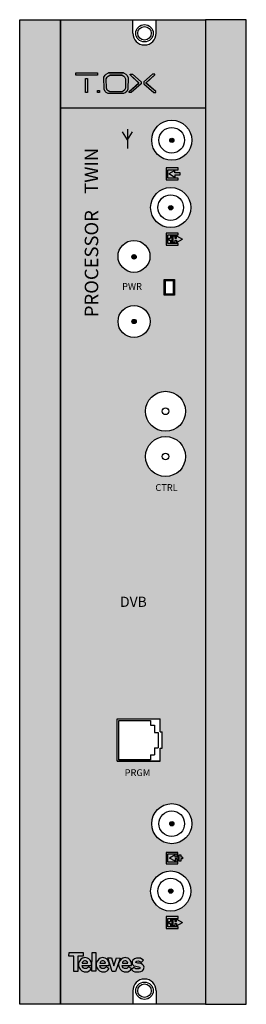
# Model space of a CAD drawing. Units: millimetres. Extents: x 0 to 50, y 0 to 218.
import ezdxf

# ---------------------------------------------------------------- set-up
doc = ezdxf.new("R2010")
doc.units = ezdxf.units.MM
doc.styles.get("Standard").update_dxf_attribs({"font": 'arial.ttf'})

# ---------------------------------------------------------------- blocks, each defined once
blk = doc.blocks.new('tox_Blanoc')
at = {"true_color": 0xffffff}
h = blk.add_hatch(color=7, dxfattribs=at)
h.dxf.hatch_style = 1
h.paths.add_polyline_path([(-1.45, 2.27), (-6.25, 2.27), (-6.25, 1.8), (-1.45, 1.8)])
h.paths.add_polyline_path([(-3.63, 1.07), (-4.09, 1.07), (-4.09, -2.07), (-3.63, -2.07)])
h.paths.add_polyline_path([(-0.97, -1.58), (-1.45, -1.58), (-1.45, -2.07), (-0.97, -2.07)])
h.paths.add_polyline_path([(5.3, 1.3), (5.05, 1.8), (4.81, 2.01), (4.32, 2.27), (0.97, 2.27), (0.97, 2.28), (0.49, 2.02), (0.26, 1.78), (-0.01, 1.31), (0.01, -1.31), (0.25, -1.82), (0.5, -2.06), (0.95, -2.3), (4.32, -2.3), (4.67, -2.11), (5.03, -1.84), (5.28, -1.33)])
h.paths.add_polyline_path([(0.51, 1.01), (0.73, 1.38), (0.91, 1.57), (1.29, 1.78), (3.98, 1.78), (2.94, 1.78), (3.98, 1.78), (2.33, 1.77), (3.98, 1.77), (4.37, 1.56), (4.56, 1.39), (4.76, 0.99), (4.74, -1.11), (4.55, -1.52), (4.26, -1.74), (3.98, -1.89), (1.28, -1.89), (0.92, -1.7), (0.72, -1.5), (0.53, -1.1)], flags=16)
h.paths.add_polyline_path([(6.27, 2.01), (5.77, 2.01), (5.77, 1.84), (7.72, 0.05), (5.52, -1.83), (5.52, -2.07), (6.01, -2.07), (8.2, -0.15), (8.2, 0.31)])
h.paths.add_polyline_path([(11.22, 1.84), (11.22, 2.01), (10.72, 2.01), (8.78, 0.31), (8.78, -0.15), (10.97, -2.07), (11.46, -2.07), (11.46, -1.83), (9.26, 0.05)])
at = {"color": 7, "true_color": 0xffffff}
for p, q in [((-6.25, 2.27), (-1.45, 2.27)), ((-6.25, 1.8), (-6.25, 2.27)), ((-6.25, 2.27), (-1.45, 2.27)), ((-6.25, 1.8), (-6.25, 2.27)), ((-1.45, 2.27), (-1.45, 1.8)), ((-1.45, 2.27), (-1.45, 1.8)), ((0.49, 2.02), (0.97, 2.28)), ((0.49, 2.02), (0.97, 2.28)), ((0.97, 2.28), (4.32, 2.28)), ((4.32, 2.28), (0.97, 2.27)), ((0.97, 2.28), (4.32, 2.28)), ((4.32, 2.28), (0.97, 2.27)), ((0.97, 2.27), (4.32, 2.27)), ((0.97, 2.27), (4.32, 2.27)), ((4.32, 2.27), (4.81, 2.01)), ((4.32, 2.27), (4.81, 2.01)), ((-1.45, 1.8), (-6.25, 1.8)), ((-1.45, 1.8), (-6.25, 1.8)), ((-4.09, 1.07), (-3.63, 1.07)), ((-4.09, -2.07), (-4.09, 1.07)), ((-4.09, 1.07), (-3.63, 1.07)), ((-4.09, -2.07), (-4.09, 1.07)), ((-3.63, 1.07), (-3.63, -2.07)), ((-3.63, 1.07), (-3.63, -2.07)), ((-0.01, 1.32), (0.26, 1.78)), ((-0.01, 1.31), (0.26, 1.78)), ((0.01, -1.31), (-0.01, 1.32)), ((0.01, -1.31), (-0.01, 1.31)), ((0.26, 1.78), (0.49, 2.02)), ((0.26, 1.78), (0.49, 2.02)), ((0.51, 1.01), (0.73, 1.38)), ((0.51, 1), (0.73, 1.38)), ((0.53, -1.1), (0.51, 1.01)), ((0.53, -1.1), (0.51, 1)), ((0.73, 1.38), (0.91, 1.57)), ((0.73, 1.38), (0.91, 1.57)), ((0.91, 1.57), (1.29, 1.78)), ((0.91, 1.57), (1.29, 1.78)), ((1.29, 1.78), (3.98, 1.78)), ((3.98, 1.78), (1.29, 1.77)), ((1.29, 1.78), (3.98, 1.78)), ((3.98, 1.78), (1.29, 1.77)), ((1.29, 1.77), (3.98, 1.77)), ((1.29, 1.77), (3.98, 1.77)), ((3.98, 1.77), (4.37, 1.56)), ((3.98, 1.77), (4.37, 1.56)), ((4.37, 1.56), (4.56, 1.39)), ((4.37, 1.56), (4.56, 1.39)), ((4.56, 1.39), (4.76, 0.99)), ((4.56, 1.39), (4.76, 0.99)), ((4.76, 0.99), (4.74, -1.11)), ((4.76, 0.99), (4.74, -1.11)), ((4.81, 2.01), (5.05, 1.8)), ((4.81, 2.01), (5.05, 1.8)), ((5.05, 1.8), (5.3, 1.3)), ((5.05, 1.8), (5.3, 1.3)), ((5.3, 1.3), (5.28, -1.33)), ((5.3, 1.3), (5.28, -1.33)), ((5.52, -1.83), (7.72, 0.06)), ((5.52, -1.83), (7.72, 0.05)), ((5.77, 2.01), (6.27, 2.01)), ((5.77, 1.84), (5.77, 2.01)), ((5.77, 2.01), (6.27, 2.01)), ((5.77, 1.84), (5.77, 2.01)), ((7.72, 0.06), (5.77, 1.84)), ((7.72, 0.05), (5.77, 1.84)), ((6.27, 2.01), (8.2, 0.31)), ((6.27, 2.01), (8.2, 0.31)), ((8.2, 0.31), (8.2, -0.15)), ((8.2, 0.31), (8.2, -0.15)), ((10.72, 2.01), (8.78, 0.31)), ((10.72, 2.01), (8.78, 0.31)), ((8.78, 0.31), (8.78, -0.15)), ((8.78, 0.31), (8.78, -0.15)), ((9.26, 0.06), (11.22, 1.84)), ((9.26, 0.05), (11.22, 1.84)), ((11.46, -1.83), (9.26, 0.06)), ((11.46, -1.83), (9.26, 0.05)), ((11.22, 2.01), (10.72, 2.01)), ((11.22, 2.01), (10.72, 2.01)), ((11.22, 1.84), (11.22, 2.01)), ((11.22, 1.84), (11.22, 2.01)), ((-3.63, -2.07), (-4.09, -2.07)), ((-3.63, -2.07), (-4.09, -2.07)), ((-1.45, -1.58), (-0.97, -1.58)), ((-1.45, -2.07), (-1.45, -1.58)), ((-1.45, -1.58), (-0.97, -1.58)), ((-1.45, -2.07), (-1.45, -1.58)), ((-0.97, -2.07), (-1.45, -2.07)), ((-0.97, -2.07), (-1.45, -2.07)), ((-0.97, -1.58), (-0.97, -2.07)), ((-0.97, -1.58), (-0.97, -2.07)), ((0.25, -1.82), (0.01, -1.31)), ((0.25, -1.82), (0.01, -1.31)), ((0.5, -2.06), (0.25, -1.82)), ((0.5, -2.07), (0.25, -1.82)), ((0.95, -2.3), (0.5, -2.06)), ((0.95, -2.3), (0.5, -2.07)), ((0.72, -1.5), (0.53, -1.1)), ((0.72, -1.5), (0.53, -1.1)), ((0.92, -1.7), (0.72, -1.5)), ((0.92, -1.7), (0.72, -1.5)), ((1.28, -1.89), (0.92, -1.7)), ((1.28, -1.89), (0.92, -1.7)), ((3.98, -1.89), (1.28, -1.89)), ((3.98, -1.89), (1.28, -1.89)), ((4.26, -1.74), (3.98, -1.89)), ((4.26, -1.74), (3.98, -1.89)), ((4.55, -1.52), (4.26, -1.74)), ((4.55, -1.52), (4.26, -1.74)), ((4.67, -2.11), (4.32, -2.3)), ((4.67, -2.12), (4.32, -2.3)), ((4.74, -1.11), (4.55, -1.52)), ((4.74, -1.11), (4.55, -1.52)), ((5.03, -1.84), (4.67, -2.11)), ((5.03, -1.85), (4.67, -2.12)), ((5.28, -1.33), (5.03, -1.84)), ((5.28, -1.33), (5.03, -1.85)), ((5.52, -2.07), (5.52, -1.83)), ((5.52, -2.07), (5.52, -1.83)), ((6.01, -2.07), (5.52, -2.07)), ((6.01, -2.07), (5.52, -2.07)), ((8.2, -0.15), (6.01, -2.07)), ((8.2, -0.15), (6.01, -2.07)), ((8.78, -0.15), (10.97, -2.07)), ((8.78, -0.15), (10.97, -2.07)), ((10.97, -2.07), (11.46, -2.07)), ((10.97, -2.07), (11.46, -2.07)), ((11.46, -2.07), (11.46, -1.83)), ((11.46, -2.07), (11.46, -1.83)), ((4.32, -2.3), (0.95, -2.3)), ((4.32, -2.3), (0.95, -2.3))]:
    blk.add_line(p, q, dxfattribs=at)
blk = doc.blocks.new('televes_blanco')
at = {"true_color": 0xffffff}
h = blk.add_hatch(color=7, dxfattribs=at)
h.dxf.hatch_style = 1
h.paths.add_polyline_path([(-1.53, 5.81), (-1.55, 4.65), (0, 4.65), (0, 0), (1.19, 0), (1.19, 4.68), (2.83, 4.68), (2.83, 5.81)])
h.paths.add_polyline_path([(3, 4.21), (2.64, 4.1), (2.14, 3.76), (1.75, 3.29), (1.49, 2.83), (1.37, 2.39), (1.37, 1.9), (1.52, 1.28), (1.84, 0.68), (2.35, 0.21), (3.07, -0.1), (3.59, -0.16), (4.16, -0.1), (4.69, 0.18), (4.97, 0.38), (5.36, 0.87), (4.42, 1.4), (4.1, 1.07), (3.84, 0.94), (3.39, 0.9), (3.13, 0.9), (2.78, 1.11), (2.59, 1.4), (2.49, 1.8), (5.27, 1.78), (5.35, 2.03), (5.33, 2.48), (5.24, 2.91), (4.91, 3.44), (4.52, 3.85), (4.13, 4.1), (3.72, 4.21), (3.36, 4.25)])
h.paths.add_polyline_path([(3.57, 3.24), (3.78, 3.12), (4.09, 2.89), (4.18, 2.58), (4.11, 2.58), (2.55, 2.58), (2.55, 2.76), (2.66, 2.95), (2.94, 3.16), (3.23, 3.25)], flags=16)
h.paths.add_polyline_path([(5.49, 0.05), (6.66, 0.05), (6.66, 5.79), (5.53, 5.79)])
h.paths.add_polyline_path([(8.43, 4.21), (8.07, 4.1), (7.57, 3.76), (7.17, 3.29), (6.92, 2.83), (6.79, 2.39), (6.8, 1.9), (6.94, 1.28), (7.27, 0.68), (7.78, 0.21), (8.5, -0.1), (9.01, -0.16), (9.59, -0.1), (10.12, 0.18), (10.4, 0.38), (10.79, 0.87), (9.85, 1.4), (9.53, 1.07), (9.26, 0.94), (8.82, 0.9), (8.56, 0.9), (8.21, 1.11), (8.02, 1.4), (7.92, 1.8), (10.7, 1.78), (10.77, 2.03), (10.75, 2.48), (10.67, 2.91), (10.34, 3.44), (9.95, 3.85), (9.56, 4.1), (9.15, 4.21), (8.79, 4.25)])
h.paths.add_polyline_path([(9, 3.24), (9.21, 3.12), (9.52, 2.89), (9.61, 2.58), (9.54, 2.58), (7.98, 2.58), (7.98, 2.76), (8.09, 2.95), (8.37, 3.16), (8.66, 3.25)], flags=16)
h.paths.add_polyline_path([(11.54, 4.16), (10.37, 4.16), (11.71, -0.01), (12.75, -0.01), (14.17, 4.1), (13.06, 4.19), (12.25, 1.75)])
h.paths.add_polyline_path([(16.45, 4.1), (16.03, 4.21), (15.68, 4.25), (15.32, 4.21), (14.95, 4.1), (14.46, 3.76), (14.06, 3.29), (13.8, 2.83), (13.68, 2.39), (13.69, 1.9), (13.83, 1.28), (14.16, 0.68), (14.67, 0.21), (15.38, -0.1), (15.9, -0.16), (16.47, -0.1), (17.01, 0.18), (17.29, 0.38), (17.67, 0.87), (16.73, 1.4), (16.42, 1.07), (16.15, 0.94), (15.7, 0.9), (15.45, 0.9), (15.1, 1.11), (14.91, 1.4), (14.8, 1.8), (17.58, 1.78), (17.66, 2.03), (17.64, 2.48), (17.56, 2.91), (17.23, 3.44), (16.83, 3.85)])
h.paths.add_polyline_path([(16.08, 3.12), (16.39, 2.89), (16.48, 2.58), (16.41, 2.58), (14.85, 2.58), (14.85, 2.76), (14.96, 2.95), (15.23, 3.16), (15.53, 3.25), (15.87, 3.24)], flags=16)
h.paths.add_polyline_path([(18.04, 3.5), (17.83, 3.09), (17.84, 2.52), (17.95, 2.11), (18.34, 1.75), (18.95, 1.58), (19.82, 1.43), (20.12, 1.34), (20.24, 1.15), (20.15, 0.9), (19.84, 0.8), (19.43, 0.76), (19, 0.82), (18.36, 1.24), (17.63, 0.6), (18.18, 0.11), (18.63, -0.07), (19.19, -0.16), (19.93, -0.14), (20.49, -0.06), (20.99, 0.19), (21.33, 0.6), (21.48, 1.28), (21.33, 1.83), (21.01, 2.16), (20.51, 2.4), (20.13, 2.51), (19.53, 2.59), (19, 2.75), (18.96, 2.85), (19.01, 3.06), (19.3, 3.2), (19.69, 3.21), (19.96, 3.15), (20.24, 3.04), (20.37, 2.92), (20.49, 2.76), (20.59, 2.77), (21.29, 3.46), (20.84, 3.81), (20.36, 4.03), (19.66, 4.12), (19.13, 4.12), (18.55, 3.89)])
at = {"linetype": 'Continuous'}
for points in [[(-1.53, 5.81), (2.83, 5.81), (2.83, 4.68), (1.19, 4.68), (1.19, 0), (0, 0), (0, 4.65), (-1.55, 4.65), (-1.53, 5.81)], [(4.42, 1.4), (4.1, 1.07), (3.84, 0.94), (3.39, 0.9), (3.13, 0.9), (2.78, 1.11), (2.59, 1.4), (2.49, 1.8), (5.27, 1.78), (5.35, 2.03), (5.33, 2.48), (5.24, 2.91), (4.91, 3.44), (4.52, 3.85), (4.13, 4.1), (3.72, 4.21), (3.36, 4.25), (3, 4.21), (2.64, 4.1), (2.14, 3.76), (1.75, 3.29), (1.49, 2.83), (1.37, 2.39), (1.37, 1.9), (1.52, 1.28), (1.84, 0.68), (2.35, 0.21), (3.07, -0.1), (3.59, -0.16), (4.16, -0.1), (4.69, 0.18), (4.97, 0.38), (5.36, 0.87), (4.42, 1.4)], [(2.52, 2.58), (4.11, 2.58), (4.18, 2.58), (4.09, 2.89), (3.78, 3.12), (3.57, 3.24), (3.23, 3.25), (2.94, 3.16), (2.66, 2.95), (2.55, 2.76), (2.55, 2.58)], [(5.53, 5.79), (6.66, 5.79), (6.66, 0.05), (5.49, 0.05), (5.53, 5.79)], [(9.85, 1.4), (9.53, 1.07), (9.26, 0.94), (8.82, 0.9), (8.56, 0.9), (8.21, 1.11), (8.02, 1.4), (7.92, 1.8), (10.7, 1.78), (10.77, 2.03), (10.75, 2.48), (10.67, 2.91), (10.34, 3.44), (9.95, 3.85), (9.56, 4.1), (9.15, 4.21), (8.79, 4.25), (8.43, 4.21), (8.07, 4.1), (7.57, 3.76), (7.17, 3.29), (6.92, 2.83), (6.79, 2.39), (6.8, 1.9), (6.94, 1.28), (7.27, 0.68), (7.78, 0.21), (8.5, -0.1), (9.01, -0.16), (9.59, -0.1), (10.12, 0.18), (10.4, 0.38), (10.79, 0.87), (9.85, 1.4)], [(7.95, 2.58), (9.54, 2.58), (9.61, 2.58), (9.52, 2.89), (9.21, 3.12), (9, 3.24), (8.66, 3.25), (8.37, 3.16), (8.09, 2.95), (7.98, 2.76), (7.98, 2.58)], [(10.37, 4.16), (11.54, 4.16), (12.25, 1.75), (13.06, 4.19), (14.17, 4.1), (12.75, -0.01), (11.71, -0.01), (10.37, 4.16)], [(16.73, 1.4), (16.42, 1.07), (16.15, 0.94), (15.7, 0.9), (15.45, 0.9), (15.1, 1.11), (14.91, 1.4), (14.8, 1.8), (17.58, 1.78), (17.66, 2.03), (17.64, 2.48), (17.56, 2.91), (17.23, 3.44), (16.83, 3.85), (16.45, 4.1), (16.03, 4.21), (15.68, 4.25), (15.32, 4.21), (14.95, 4.1), (14.46, 3.76), (14.06, 3.29), (13.8, 2.83), (13.68, 2.39), (13.69, 1.9), (13.83, 1.28), (14.16, 0.68), (14.67, 0.21), (15.38, -0.1), (15.9, -0.16), (16.47, -0.1), (17.01, 0.18), (17.29, 0.38), (17.67, 0.87), (16.73, 1.4)], [(14.82, 2.58), (16.41, 2.58), (16.48, 2.58), (16.39, 2.89), (16.08, 3.12), (15.87, 3.24), (15.53, 3.25), (15.23, 3.16), (14.96, 2.95), (14.85, 2.76), (14.85, 2.58)], [(20.59, 2.77), (21.29, 3.46), (20.84, 3.81), (20.36, 4.03), (19.66, 4.12), (19.13, 4.12), (18.55, 3.89), (18.04, 3.5), (17.83, 3.09), (17.84, 2.52), (17.95, 2.11), (18.34, 1.75), (18.95, 1.58), (19.82, 1.43), (20.12, 1.34), (20.24, 1.15), (20.15, 0.9), (19.84, 0.8), (19.43, 0.76), (19, 0.82), (18.36, 1.24), (17.63, 0.6), (18.18, 0.11), (18.63, -0.07), (19.19, -0.16), (19.93, -0.14), (20.49, -0.06), (20.99, 0.19), (21.33, 0.6), (21.48, 1.28), (21.33, 1.83), (21.01, 2.16), (20.51, 2.4), (20.13, 2.51), (19.53, 2.59), (19, 2.75), (18.96, 2.85), (19.01, 3.06), (19.3, 3.2), (19.69, 3.21), (19.96, 3.15), (20.24, 3.04), (20.37, 2.92), (20.49, 2.76), (20.59, 2.77)]]:
    blk.add_lwpolyline(points, dxfattribs=at)
blk = doc.blocks.new('CARATULA_564901')
at = {"true_color": 0xffffff}
h = blk.add_hatch(color=7, dxfattribs=at)
h.dxf.hatch_style = 1
h.paths.add_polyline_path([(18.82, 176.33), (18.82, 176.85), (17.5, 176.1), (18.82, 175.35), (18.82, 175.88), (19.99, 175.88), (19.99, 176.33)])
h.paths.add_polyline_path([(19.56, 177.42), (16.94, 177.42), (16.94, 174.79), (19.56, 174.79), (19.56, 175.17), (17.31, 175.17), (17.31, 177.04), (19.56, 177.04)])
h = blk.add_hatch(color=7, dxfattribs=at)
h.dxf.hatch_style = 1
h.paths.add_polyline_path([(16.94, 160.39), (19.56, 160.39), (19.56, 160.77), (17.31, 160.77), (17.31, 162.64), (19.56, 162.64), (19.56, 163.02), (16.94, 163.02)])
h.paths.add_polyline_path([(18.23, 162.46), (17.85, 162.46), (17.85, 161.93), (17.48, 161.93), (17.48, 161.48), (17.85, 161.48), (17.85, 160.96), (18.23, 160.96)], flags=17)
h.paths.add_polyline_path([(19.2, 161.48), (19.2, 160.96), (20.52, 161.71), (19.2, 162.46), (19.2, 161.93), (18.83, 161.93), (18.83, 162.46), (18.45, 162.46), (18.45, 160.96), (18.83, 160.96), (18.83, 161.48)])
h = blk.add_hatch(color=7, dxfattribs=at)
h.dxf.hatch_style = 1
h.paths.add_polyline_path([(18.88, 25.21), (18.88, 25.71), (17.62, 24.99), (18.88, 24.27), (18.88, 24.78), (19.24, 24.78), (19.24, 24.27), (19.6, 24.27), (19.6, 25.71), (19.24, 25.71), (19.24, 25.21)])
h.paths.add_polyline_path([(19.82, 24.27), (20.18, 24.27), (20.18, 24.78), (20.54, 24.78), (20.54, 25.21), (20.18, 25.21), (20.18, 25.71), (19.82, 25.71)])
h.paths.add_polyline_path([(17.3, 25.89), (19.46, 25.89), (19.46, 26.25), (16.94, 26.25), (16.94, 23.73), (19.46, 23.73), (19.46, 24.09), (17.3, 24.09)])
h = blk.add_hatch(color=7, dxfattribs=at)
h.dxf.hatch_style = 1
h.paths.add_polyline_path([(16.94, 9.42), (19.56, 9.42), (19.56, 9.8), (17.31, 9.8), (17.31, 11.67), (19.56, 11.67), (19.56, 12.05), (16.94, 12.05)])
h.paths.add_polyline_path([(18.23, 11.48), (17.85, 11.48), (17.85, 10.96), (17.48, 10.96), (17.48, 10.51), (17.85, 10.51), (17.85, 9.98), (18.23, 9.98)], flags=17)
h.paths.add_polyline_path([(19.2, 10.51), (19.2, 9.98), (20.52, 10.73), (19.2, 11.48), (19.2, 10.96), (18.83, 10.96), (18.83, 11.48), (18.45, 11.48), (18.45, 9.98), (18.83, 9.98), (18.83, 10.51)])
at = {"color": 7, "lineweight": 30, "true_color": 0xffffff}
for p, q in [((8.37, 183.65), (7.25, 185.38)), ((8.37, 186.03), (8.37, 181.7)), ((8.37, 183.65), (9.5, 185.38))]:
    blk.add_line(p, q, dxfattribs=at)
for p, q in [((19.56, 177.42), (16.94, 177.42)), ((16.94, 177.42), (16.94, 174.79)), ((17.31, 175.17), (17.31, 177.04)), ((17.31, 177.04), (19.56, 177.04)), ((18.82, 176.85), (17.5, 176.1)), ((18.82, 176.33), (18.82, 176.85)), ((19.99, 176.33), (18.82, 176.33)), ((19.56, 177.04), (19.56, 177.42)), ((19.99, 175.88), (19.99, 176.33)), ((16.94, 174.79), (19.56, 174.79)), ((19.56, 175.17), (17.31, 175.17)), ((18.82, 175.35), (17.5, 176.1)), ((18.82, 175.88), (19.99, 175.88)), ((18.82, 175.88), (18.82, 175.35)), ((19.56, 174.79), (19.56, 175.17)), ((19.56, 163.02), (16.94, 163.02)), ((16.94, 163.02), (16.94, 160.39)), ((17.31, 160.77), (17.31, 162.64)), ((17.31, 162.64), (19.56, 162.64)), ((17.48, 161.93), (17.48, 161.48)), ((17.48, 161.93), (17.85, 161.93)), ((17.48, 161.48), (17.85, 161.48)), ((18.23, 162.46), (17.85, 162.46)), ((17.85, 162.46), (17.85, 161.93)), ((17.85, 161.48), (17.85, 160.96)), ((17.85, 160.96), (18.23, 160.96)), ((18.23, 160.96), (18.23, 162.46)), ((18.45, 160.96), (18.45, 162.46)), ((18.45, 162.46), (18.83, 162.46)), ((18.83, 160.96), (18.45, 160.96)), ((18.83, 162.46), (18.83, 161.93)), ((18.83, 161.93), (19.2, 161.93)), ((18.83, 161.48), (18.83, 160.96)), ((18.83, 161.48), (19.2, 161.48)), ((19.2, 162.46), (20.52, 161.71)), ((19.2, 161.93), (19.2, 162.46)), ((19.2, 160.96), (20.52, 161.71)), ((19.2, 161.48), (19.2, 160.96)), ((19.56, 162.64), (19.56, 163.02)), ((16.94, 160.39), (19.56, 160.39)), ((19.56, 160.77), (17.31, 160.77)), ((19.56, 160.39), (19.56, 160.77)), ((19.46, 26.25), (16.94, 26.25)), ((16.94, 26.25), (16.94, 23.73)), ((19.46, 25.89), (19.46, 26.25)), ((17.3, 24.09), (17.3, 25.89)), ((17.3, 25.89), (19.46, 25.89)), ((19.46, 24.09), (17.3, 24.09)), ((18.88, 25.71), (17.62, 24.99)), ((18.88, 24.27), (17.62, 24.99)), ((18.88, 25.21), (18.88, 25.71)), ((19.24, 25.21), (18.88, 25.21)), ((18.88, 24.78), (18.88, 24.27)), ((19.24, 24.78), (18.88, 24.78)), ((19.6, 25.71), (19.24, 25.71)), ((19.24, 25.71), (19.24, 25.21)), ((19.24, 24.78), (19.24, 24.27)), ((19.24, 24.27), (19.6, 24.27)), ((19.46, 23.73), (19.46, 24.09)), ((19.6, 24.27), (19.6, 25.71)), ((19.82, 24.27), (19.82, 25.71)), ((19.82, 25.71), (20.18, 25.71)), ((20.18, 24.27), (19.82, 24.27)), ((20.18, 25.71), (20.18, 25.21)), ((20.54, 25.21), (20.18, 25.21)), ((20.18, 24.78), (20.18, 24.27)), ((20.54, 24.78), (20.18, 24.78)), ((20.54, 25.21), (20.54, 24.78)), ((16.94, 23.73), (19.46, 23.73)), ((19.56, 12.05), (16.94, 12.05)), ((16.94, 12.05), (16.94, 9.42)), ((17.31, 9.8), (17.31, 11.67)), ((17.31, 11.67), (19.56, 11.67)), ((17.48, 10.96), (17.48, 10.51)), ((17.48, 10.96), (17.85, 10.96)), ((18.23, 11.48), (17.85, 11.48)), ((17.85, 11.48), (17.85, 10.96)), ((18.23, 9.98), (18.23, 11.48)), ((18.45, 9.98), (18.45, 11.48)), ((18.45, 11.48), (18.83, 11.48)), ((18.83, 11.48), (18.83, 10.96)), ((18.83, 10.96), (19.2, 10.96)), ((19.2, 11.48), (20.52, 10.73)), ((19.2, 10.96), (19.2, 11.48)), ((19.56, 11.67), (19.56, 12.05)), ((16.94, 9.42), (19.56, 9.42)), ((19.56, 9.8), (17.31, 9.8)), ((17.48, 10.51), (17.85, 10.51)), ((17.85, 10.51), (17.85, 9.98)), ((17.85, 9.98), (18.23, 9.98)), ((18.83, 9.98), (18.45, 9.98)), ((18.83, 10.51), (18.83, 9.98)), ((18.83, 10.51), (19.2, 10.51)), ((19.2, 9.98), (20.52, 10.73)), ((19.2, 10.51), (19.2, 9.98)), ((19.56, 9.42), (19.56, 9.8))]:
    blk.add_line(p, q)
blk.add_blockref('tox_Blanoc', (3.2, 196.14))
at = {"xscale": 0.7200000000000001, "yscale": 0.7200000000000001, "zscale": 0.7200000000000001}
blk.add_blockref('televes_blanco', (-3.42, -0.06), dxfattribs=at)
at = {"color": 40, "linetype": 'Continuous', "true_color": 0xffa300}
blk.add_text('TWIN', height=2.984, rotation=90, dxfattribs=at).set_placement((1.91, 171.72))
at = {"color": 7, "linetype": 'Continuous', "true_color": 0xffffff}
blk.add_text('PROCESSOR', height=2.984, rotation=90, dxfattribs=at).set_placement((1.93, 144.47))
for s, height, p in [('PWR', 1.5, (7.19, 150.5)), ('CTRL', 1.5, (14.53, 106.08)), ('DVB', 2.25, (6.75, 80.47)), ('PRGM', 1.5, (7.76, 43.1))]:
    blk.add_text(s, height=height, dxfattribs=at).set_placement(p)
blk = doc.blocks.new('564901')
at = {"true_color": 0xc7c8ca}
h = blk.add_hatch(color=9, dxfattribs=at)
h.dxf.hatch_style = 1
h.paths.add_polyline_path([(0, 0), (9, 0), (9, 217.5), (0, 217.5)])
h.paths.add_polyline_path([(50, 217.5), (41, 217.5), (41, 0), (50, 0)])
at = {"true_color": 0xffa300}
h = blk.add_hatch(color=40, dxfattribs=at)
h.dxf.hatch_style = 1
h.paths.add_polyline_path([(41, 217.5), (30.12, 217.5), (30.12, 214.5, -1), (24.96, 214.5), (24.96, 217.5), (9, 217.5), (9, 198.05), (41, 198.05)])
at = {"true_color": 0x000000}
h = blk.add_hatch(color=18, dxfattribs=at)
h.dxf.hatch_style = 1
h.paths.add_polyline_path([(41, 198.05), (9, 198.05), (9, 0), (24.96, 0), (24.96, 3, -1), (30.12, 3), (30.12, 0), (41, 0)])
h.paths.add_polyline_path([(27.76, 121, -1), (36.59, 121, -1)], flags=16)
h.paths.add_polyline_path([(31.44, 121, -1), (32.92, 121, -1)], flags=0)
h.paths.add_polyline_path([(27.76, 131, -1), (36.59, 131, -1)], flags=16)
h.paths.add_polyline_path([(31.44, 131, -1), (32.92, 131, -1)], flags=0)
h.paths.add_polyline_path([(30.98, 63.05), (30.98, 60.18), (31.47, 60.18), (31.47, 56.55), (30.98, 56.55), (30.98, 53.68), (21.51, 53.68), (21.51, 63.05)], flags=16)
h.paths.add_polyline_path([(28.89, 62.71), (28.89, 61.65), (29.72, 61.65), (29.72, 60.05), (30.56, 60.05), (30.56, 56.68), (29.72, 56.68), (29.72, 55.08), (28.89, 55.08), (28.89, 54.02), (21.87, 54.02), (21.87, 62.71)], flags=0)
h.paths.add_polyline_path([(21.7, 150.84, -1), (28.76, 150.84, -1)], flags=16)
h.paths.add_polyline_path([(24.77, 150.83, -1), (25.72, 150.83, -1)], flags=0)
h.paths.add_polyline_path([(37.98, 39.9, -1), (29.12, 39.9, -1)], flags=16)
h.paths.add_polyline_path([(36.38, 39.9, -1), (30.72, 39.9, -1)], flags=0)
h.paths.add_polyline_path([(31.89, 156.65), (31.89, 160.1), (34.16, 160.1), (34.16, 156.65)], flags=16)
h.paths.add_polyline_path([(32.17, 156.84), (32.17, 159.88), (33.9, 159.88), (33.9, 156.84)], flags=0)
h.paths.add_polyline_path([(34.04, 39.88, -1), (33.09, 39.88, -1)], flags=0)
h.paths.add_polyline_path([(21.69, 165.22, -1), (28.75, 165.22, -1)], flags=16)
h.paths.add_polyline_path([(25.7, 165.13, -1), (24.75, 165.13, -1)], flags=0)
h.paths.add_polyline_path([(37.75, 25.02, -1), (28.89, 25.02, -1)], flags=16)
h.paths.add_polyline_path([(36.15, 25.02, -1), (30.49, 25.02, -1)], flags=0)
h.paths.add_polyline_path([(28.89, 175.99, -1), (37.75, 175.99, -1)], flags=16)
h.paths.add_polyline_path([(30.49, 175.99, -1), (36.15, 175.99, -1)], flags=0)
h.paths.add_polyline_path([(33.81, 25, -1), (32.86, 25, -1)], flags=0)
h.paths.add_polyline_path([(32.86, 175.97, -1), (33.81, 175.97, -1)], flags=0)
h.paths.add_polyline_path([(29.12, 190.87, -1), (37.98, 190.87, -1)], flags=16)
h.paths.add_polyline_path([(30.72, 190.87, -1), (36.38, 190.87, -1)], flags=0)
h.paths.add_polyline_path([(33.09, 190.85, -1), (34.04, 190.85, -1)], flags=0)
h = blk.add_hatch(color=256)
edge = h.paths.add_edge_path()
edge.add_arc((33.57, 190.85), 0.475, 0, 360)
h = blk.add_hatch(color=256)
edge = h.paths.add_edge_path()
edge.add_arc((33.34, 175.97), 0.475, 0, 360)
h = blk.add_hatch(color=256)
edge = h.paths.add_edge_path()
edge.add_arc((25.24, 165.11), 0.473, 0, 360)
h = blk.add_hatch(color=256)
edge = h.paths.add_edge_path()
edge.add_arc((25.24, 150.83), 0.473, 0, 360)
h = blk.add_hatch(color=256)
edge = h.paths.add_edge_path()
edge.add_arc((33.57, 39.88), 0.475, 0, 360)
h = blk.add_hatch(color=256)
edge = h.paths.add_edge_path()
edge.add_arc((33.34, 25), 0.475, 0, 360)
for p, q in [((24.96, 214.5), (24.96, 217.5)), ((30.12, 214.5), (30.12, 217.5)), ((9, 198.05), (41, 198.05)), ((31.47, 56.55), (31.47, 60.18)), ((24.96, 3), (24.96, 0)), ((30.12, 3), (30.12, 0))]:
    blk.add_line(p, q)
at = {"lineweight": 30}
for p, q in [((21.51, 53.68), (21.51, 63.05)), ((21.51, 63.05), (30.98, 63.05)), ((21.51, 53.68), (21.51, 63.05)), ((21.87, 54.02), (21.87, 62.71)), ((21.87, 62.71), (28.89, 62.71)), ((28.89, 62.71), (28.89, 61.65)), ((28.89, 61.65), (29.72, 61.65)), ((29.72, 61.65), (29.72, 60.05)), ((30.98, 60.18), (30.98, 63.05)), ((29.72, 60.05), (30.56, 60.05)), ((30.56, 60.05), (30.56, 56.68)), ((30.98, 60.18), (31.47, 60.18)), ((29.72, 56.68), (29.72, 55.08)), ((29.72, 56.68), (30.56, 56.68)), ((28.89, 55.08), (28.89, 54.02)), ((28.89, 55.08), (29.72, 55.08)), ((30.98, 53.68), (30.98, 56.55)), ((30.98, 56.55), (31.47, 56.55)), ((21.51, 53.68), (30.98, 53.68)), ((30.98, 53.68), (21.51, 53.68)), ((28.89, 54.02), (21.87, 54.02))]:
    blk.add_line(p, q, dxfattribs=at)
for points in [[(0, 217.5), (9, 217.5), (9, 0), (0, 0)], [(9, 217.5), (41, 217.5), (41, 0), (9, 0)], [(50, 217.5), (41, 217.5), (41, 0), (50, 0)]]:
    blk.add_lwpolyline(points, close=True)
at = {"linetype": 'Continuous'}
for points in [[(31.89, 160.1), (34.16, 160.1), (34.16, 156.65), (31.89, 156.65)], [(32.17, 159.88), (33.9, 159.88), (33.9, 156.84), (32.17, 156.84)]]:
    blk.add_lwpolyline(points, close=True, dxfattribs=at)
for centre, radius in [((27.54, 214.5), 1.92), ((27.54, 214.5), 1.5), ((33.55, 190.87), 4.43), ((33.55, 190.87), 2.83), ((33.57, 190.85), 0.475), ((33.32, 175.99), 4.43), ((33.32, 175.99), 2.83), ((33.34, 175.97), 0.475), ((25.22, 165.22), 3.53), ((25.22, 165.13), 0.473), ((25.24, 165.11), 0.473), ((25.23, 150.84), 3.53), ((25.24, 150.83), 0.473), ((32.18, 131), 4.42), ((32.18, 131), 0.742), ((32.18, 121), 4.42), ((32.18, 121), 0.742), ((33.55, 39.9), 4.43), ((33.55, 39.9), 2.83), ((33.57, 39.88), 0.475), ((33.32, 25.02), 4.43), ((33.32, 25.02), 2.83), ((33.34, 25), 0.475), ((27.54, 3), 1.92), ((27.54, 3), 1.5)]:
    blk.add_circle(centre, radius)
for centre, start, end in [((27.54, 214.5), 180, 0), ((27.54, 3), 0, 180)]:
    blk.add_arc(centre, 2.58, start, end)
blk.add_blockref('CARATULA_564901', (15.4, 7.32))

msp = doc.modelspace()

# ---------------------------------------------------------------- block references
msp.add_blockref('564901', (0, 0))

doc.saveas('drawing.dxf')
